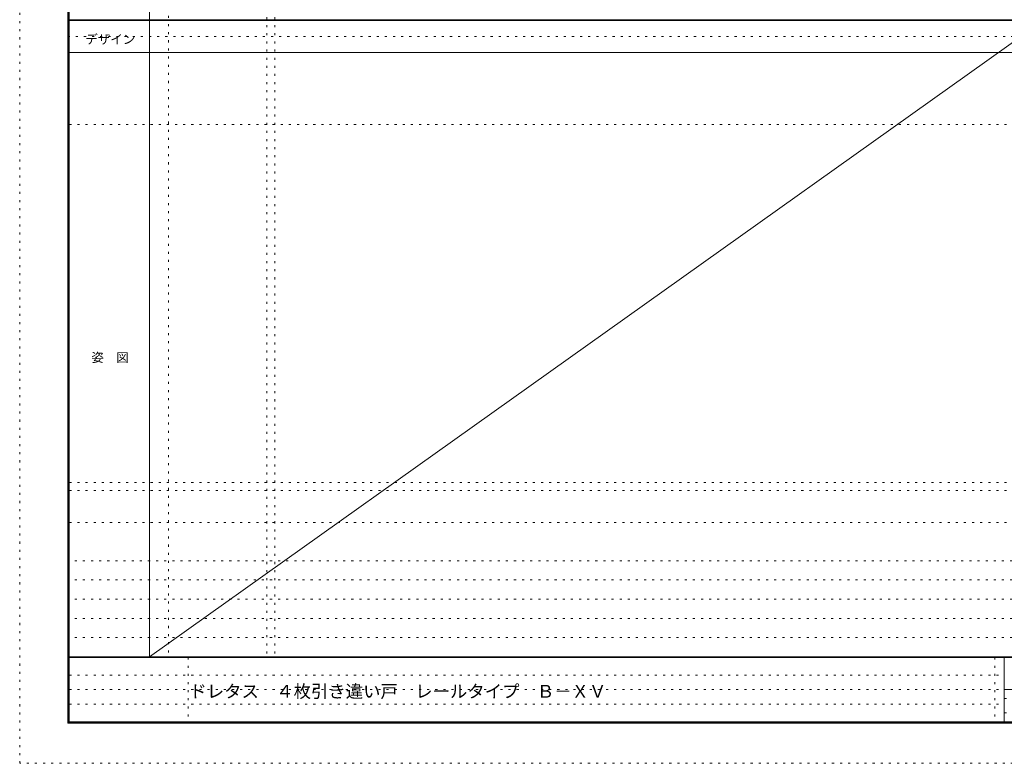
# Model space of a CAD drawing. Units: millimetres. Extents: x -6300 to 6000, y -4455 to 4425.
# Drawn here: x -6300 to -150, y -4455 to 189 of the extents above; entities that cross this region are included whole.
import ezdxf

# ---------------------------------------------------------------- set-up
doc = ezdxf.new("R2010")
doc.units = ezdxf.units.MM
doc.header["$LTSCALE"] = 30
doc.linetypes.add('JWW_HOJO', pattern=[1.693333, -1.27, 0.423333])
for name, color, linetype in [('0-0_補助線', 7, 'Continuous'), ('F-0_補助線', 7, 'Continuous'), ('F-1_枠', 7, 'Continuous'), ('F-A_文字', 7, 'Continuous')]:
    doc.layers.add(name, color=color, linetype=linetype)

msp = doc.modelspace()

# ---------------------------------------------------------------- linework, layer by layer
at = {"layer": '0-0_補助線', "color": 120, "linetype": 'JWW_HOJO', "lineweight": 5}
for p, q in [((-5370, 4175), (-5370, -3790)), ((-4756.2, 3965), (-4756.2, -3790)), ((-5990, -2751.3), (5690, -2751.3)), ((5690, -3190), (-6000, -3190)), ((5690, -3310), (-6000, -3310)), ((5690, -3430), (-6000, -3430)), ((5690, -3550), (-6000, -3550)), ((5690, -3670), (-6000, -3670))]:
    msp.add_line(p, q, dxfattribs=at)
at = {"layer": '0-0_補助線', "color": 7, "linetype": 'JWW_HOJO', "lineweight": 9}
for p, q in [((-4706.2, 3965), (-4706.2, -3790)), ((-5990, -466.3), (5690, -466.3)), ((-5990, -2701.3), (5690, -2701.3)), ((-5990, -2951.3), (5690, -2951.3))]:
    msp.add_line(p, q, dxfattribs=at)
at = {"layer": 'F-0_補助線', "color": 120, "linetype": 'JWW_HOJO', "lineweight": 5}
for p, q in [((-6300, -4455), (-6300, 4425)), ((6000, -4455), (-6300, -4455))]:
    msp.add_line(p, q, dxfattribs=at)
at = {"layer": 'F-0_補助線', "color": 200, "linetype": 'JWW_HOJO', "lineweight": 20}
msp.add_line((-6000, 84.5), (5690, 84.5), dxfattribs=at)
at = {"layer": 'F-0_補助線', "color": 7, "linetype": 'JWW_HOJO', "lineweight": 9}
for p, q in [((-5247.5, -3795), (-5247.5, -4205)), ((-210, -3795), (-210, -4195)), ((-5990, -3905), (-150, -3905)), ((-5990, -3995), (-150, -3995)), ((-150, -4050), (5690, -4050)), ((-5990, -4085), (-150, -4085)), ((-150, -4140), (5690, -4140))]:
    msp.add_line(p, q, dxfattribs=at)
at = {"layer": 'F-1_枠', "color": 200, "linetype": 'Continuous', "lineweight": 20}
for p, q in [((-6000, 4175), (-6000, -4205)), ((-5995, 4175), (-5995, -4205)), ((-5990, 4175), (-5990, -4205)), ((-5490, 4175), (-5490, -3790)), ((-6000, 187.5), (5700, 187.5)), ((-6000, 184.5), (5700, 184.5)), ((-6000, -15.5), (5700, -15.5)), ((5700, -3790), (-6000, -3790)), ((5700, -3795), (-6000, -3795)), ((-150, -3795), (-150, -4195)), ((-150, -3995), (5690, -3995)), ((5700, -4195), (-6000, -4195)), ((5700, -4200), (-6000, -4200)), ((5700, -4205), (-6000, -4205))]:
    msp.add_line(p, q, dxfattribs=at)
at = {"layer": 'F-A_文字', "color": 7, "linetype": 'Continuous', "lineweight": 9}
msp.add_line((100, 187.5), (-5490, -3790), dxfattribs=at)

# ---------------------------------------------------------------- texts
at = {"layer": 'F-A_文字', "color": 7, "linetype": 'Continuous', "lineweight": 9, "char_height": 57.15, "attachment_point": 7}
for s, insert, width in [('{\\fＭＳ ゴシック|b0|i0|c128|p49;デザイン}', (-5890, 38.1), 300), ('{\\fＭＳ ゴシック|b0|i0|c128|p49;姿\u3000図}', (-5852.5, -1949.2), 225)]:
    msp.add_mtext(s, dxfattribs=dict(at, insert=insert, width=width))
at = {"layer": 'F-A_文字', "color": 7, "linetype": 'Continuous', "lineweight": 0, "insert": (-5240, -4045.2), "char_height": 79.534, "width": 2505, "attachment_point": 7}
msp.add_mtext('{\\fＭＳ ゴシック|b0|i0|c128|p49;ドレタス\u3000４枚引き違い戸\u3000レールタイプ\u3000Ｂ－ＸＶ}', dxfattribs=at)

doc.saveas('drawing.dxf')
